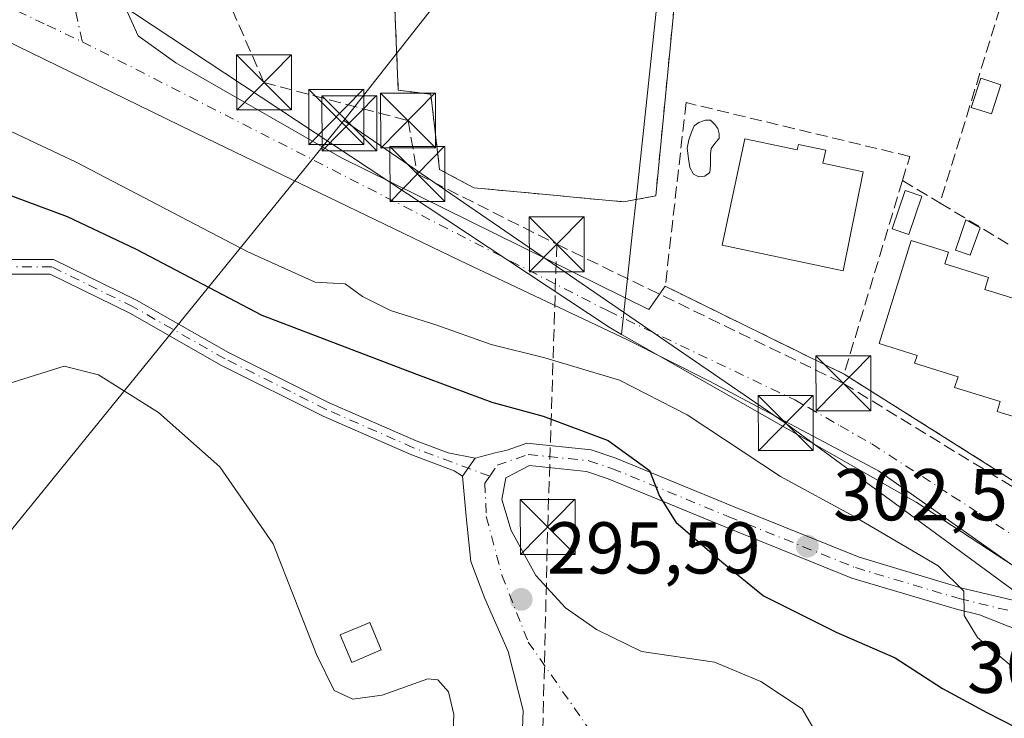
# Model space of a CAD drawing. Units: metres. Extents: x 584072 to 587552, y 4687309 to 4689654.
# Drawn here: x 587022 to 587157, y 4687748 to 4687843 of the extents above; entities that cross this region are included whole.
import ezdxf

# ---------------------------------------------------------------- set-up
doc = ezdxf.new("R2010")
doc.units = ezdxf.units.M
doc.header["$MEASUREMENT"] = 0
for name, pattern in [('DGN Style 2', [1.6480167562047852, 0.988810053722871, -0.6592067024819142]), ('DGN Style 3', [2.307223458686699, 1.648016756204785, -0.6592067024819142]), ('DGN Style 4', [2.6384748266838614, 1.318413404963828, -0.6592067024819142, 0.001648016756204785, -0.6592067024819142])]:
    doc.linetypes.add(name, pattern=pattern)
for name, color, linetype, lineweight in [('Alambrada', 7, 'DGN Style 2', 0), ('Camino Cxs', 7, 'Continuous', 0), ('Camino eje', 30, 'DGN Style 4', 13), ('Conducción de hidrocarburos lineal', 6, 'DGN Style 3', 0), ('Cultivos leñosos CxS', 92, 'Continuous', 0), ('Curva de nivel maestra', 30, 'Continuous', 30), ('Curva de nivel normal', 30, 'Continuous', 0), ('Edificación Cxs', 1, 'Continuous', 13), ('Edificación ligera Cxs', 1, 'Continuous', 0), ('Instalación de tratamiento de aguas CxS', 135, 'Continuous', 0), ('Muro lineal', 1, 'DGN Style 3', 13), ('Núcleo urbano CxS', 7, 'Continuous', 0), ('Pastizal CxS', 92, 'Continuous', 0), ('Piscina CxS', 4, 'Continuous', 0), ('Pista no pavimentada Cxs', 111, 'Continuous', 0), ('Pista no pavimentada eje', 91, 'DGN Style 4', 0), ('Pista pavimentada eje', 135, 'DGN Style 4', 0), ('Planta de tratamiento de residuos CxS', 135, 'Continuous', 0), ('Punto de cota en terreno', 7, 'Continuous', 0), ('Rótulo de punto de cota en terreno', 7, 'Continuous', 0), ('Tendido', 6, 'Continuous', 0), ('Torre de tendido puntual', 7, 'Continuous', 0), ('Vía urbana Cxs', 4, 'Continuous', 0), ('Vía urbana eje', 4, 'DGN Style 4', 0)]:
    doc.layers.add(name, color=color, linetype=linetype, lineweight=lineweight)
doc.styles.add('Style-Arial', font='txt')

# ---------------------------------------------------------------- blocks, each defined once
blk = doc.blocks.new('5PATER')
at = {"layer": 'Cultivos leñosos CxS', "linetype": 'Continuous', "lineweight": 0}
h = blk.add_hatch(color=51, dxfattribs=at)
edge = h.paths.add_edge_path()
edge.add_ellipse((0, 0), major_axis=(-0.1095731443231308, -0.1110710700762829), ratio=0.9994222409660322, start_angle=0, end_angle=360)
blk = doc.blocks.new('*U21')
at = {"layer": 'Vía urbana Cxs', "color": 4, "linetype": 'Continuous', "lineweight": 0}
for points in [[(587160.4303000001, 4687767.1325, 306.8524000000034), (587139.6604000004, 4687781.8169, 306.7868000000017), (587116.5093, 4687794.120100001, 306.6211999999941), (587105.3968000002, 4687799.676300001, 307.9147999999986), (587082.5103000002, 4687810.524300001, 308.4281999999948), (587047.9820999998, 4687827.193, 306.5967999999993), (587016.4966000002, 4687842.538899999, 306.5314999999973), (587017.4976000004, 4687843.9922, 306.5350000000035)], [(587029.8580999998, 4687860.5306, 307.7407999999996), (587038.5893999999, 4687841.216, 306.5581999999995), (587043.7488000002, 4687837.511800001, 306.4140999999945), (587066.3706999999, 4687824.5472, 307.8993999999948), (587108.3262, 4687803.842700001, 306.3565999999992), (587110.5601000004, 4687807.020099999, 307.2326999999932), (587134.9501, 4687795.020099999, 307.4554999999964), (587158.8902000003, 4687779.920100001, 307.4092999999993)]]:
    blk.add_polyline3d(points, dxfattribs=at)
blk = doc.blocks.new('5TTEND')
at = {"layer": 'Planta de tratamiento de residuos CxS', "color": 7, "linetype": 'Continuous', "lineweight": 0}
for p, q in [((-0.375, 0.3754), (0.375, -0.3746)), ((0.3720000000000001, 0.3784000000000001), (-0.3720000000000001, -0.3776))]:
    blk.add_line(p, q, dxfattribs=at)
at = {"layer": 'Planta de tratamiento de residuos CxS', "color": 7, "linetype": 'Continuous', "lineweight": 0, "flags": 128}
blk.add_lwpolyline([(-0.375, -0.3746), (0.375, -0.3746), (0.375, 0.3754), (-0.375, 0.3754), (-0.3720000000000001, -0.3776)], dxfattribs=at)

msp = doc.modelspace()

# ---------------------------------------------------------------- linework, layer by layer
at = {"layer": 'Alambrada', "color": 7, "linetype": 'DGN Style 2', "lineweight": 0}
msp.add_polyline3d([(587069.7801000001, 4687939.0801, 309.4581000000035), (587074.1101000002, 4687833.790100001, 307.4386999999988), (587078.5500999996, 4687833.2301, 308.4622999999993), (587079.7600999996, 4687822.960100001, 308.0344999999944), (587084.4200999998, 4687820.460100001, 307.6016999999993), (587095.7801000001, 4687819.390100001, 306.6616000000067), (587097.0100999996, 4687819.280099999, 306.5721999999951), (587104.8300999999, 4687818.550100001, 306.5004999999946), (587109.2600999996, 4687819.340100001, 307.3255000000063), (587116.3901000004, 4687893.0601, 308.4162999999971), (587116.4801000003, 4687894.0101, 308.2633999999962), (587119.2801000001, 4687921.0801, 309.8456000000006)], dxfattribs=at)
at = {"layer": 'Camino Cxs', "color": 7, "linetype": 'Continuous', "lineweight": 0, "extrusion": (-0.1629239922052972, -0.2295976177074169, 0.9595523470384341), "elevation": -1171668.440076876, "flags": 128}
msp.add_lwpolyline([(-2234073.006097266, 3994504.802360088), (-2234073.006097265, 3994507.946959771)], dxfattribs=at)
at = {"layer": 'Camino Cxs', "color": 7, "linetype": 'Continuous', "lineweight": 0}
for points in [[(587090.7437000005, 4687737.865300001, 296.4104999999981), (587091.1668999996, 4687749.083699999, 295.7439000000013), (587089.0925000003, 4687757.161699999, 295.8975999999966), (587085.9172999999, 4687764.3585, 296.0636999999988), (587084.0122999996, 4687769.4385, 296.2774999999965), (587083.3772999998, 4687775.576900001, 296.4980000000069), (587082.8705000002, 4687781.0701, 296.8165000000009), (587084.6167000001, 4687783.530900001, 297.7017999999953), (587087.3520999998, 4687784.2873, 298.4554999999964), (587088.9617, 4687784.6239, 299.129700000005), (587091.6643000003, 4687785.569700001, 300.8310000000056), (587100.4165000003, 4687784.6721, 302.367499999993), (587103.7982999999, 4687783.5449, 303.4570999999996), (587119.7156999996, 4687776.965700001, 306.8714000000036), (587137.0015000004, 4687770.009299999, 306.7217999999993), (587151.0778999999, 4687765.8073, 306.6098000000056), (587158.9628, 4687763.9091, 306.3718999999983)], [(587084.6167000001, 4687783.530900001, 297.7017999999953), (587087.3520999998, 4687784.2873, 298.4554999999964), (587088.9617, 4687784.6239, 299.129700000005), (587091.6643000003, 4687785.569700001, 300.8310000000056), (587100.4165000003, 4687784.6721, 302.367499999993), (587103.7982999999, 4687783.5449, 303.4570999999996), (587119.7156999996, 4687776.965700001, 306.8714000000036), (587137.0015000004, 4687770.009299999, 306.7217999999993), (587151.0778999999, 4687765.8073, 306.6098000000056), (587158.9628, 4687763.9091, 306.3718999999983), (587160.8249000004, 4687764.502599999, 306.553899999999), (587162.2100999998, 4687765.795, 306.6635999999999)], [(587165.3888999998, 4687757.420399999, 307.2223999999987), (587153.4404999996, 4687762.152799999, 305.8076000000001), (587150.2972999997, 4687762.909499999, 306.3254000000015), (587136.0103000002, 4687767.1743, 306.241200000004), (587118.5827000003, 4687774.187899999, 308.7632000000012), (587102.7496999997, 4687780.732100001, 305.6551999999938), (587099.7814999997, 4687781.7215, 301.6006999999955), (587092.0239000004, 4687782.517100001, 298.0728999999992), (587088.7808999997, 4687780.863299999, 297.3855999999942), (587088.2456999999, 4687777.905099999, 296.9830999999977), (587089.5157000005, 4687773.671700001, 296.7314000000042), (587092.9024999999, 4687767.533500001, 296.2431999999972), (587096.9241000004, 4687763.088500001, 296.1067000000039), (587101.1574999997, 4687760.1251, 298.344299999997), (587107.2956999998, 4687757.161699999, 298.4824999999983), (587117.2610999999, 4687755.6807, 299.0981000000029), (587123.6111000003, 4687753.0349, 298.2115999999951), (587129.2203000002, 4687749.330700001, 297.1074999999983), (587131.7603000002, 4687744.9915, 296.1828999999998)], [(587179.7701000003, 4687752.598300001, 307.2372000000032), (587165.3888999998, 4687757.420399999, 307.2223999999987), (587153.4404999996, 4687762.152799999, 305.8076000000001), (587150.2972999997, 4687762.909499999, 306.3254000000015), (587136.0103000002, 4687767.1743, 306.241200000004), (587118.5827000003, 4687774.187899999, 308.7632000000012), (587102.7496999997, 4687780.732100001, 305.6551999999938), (587099.7814999997, 4687781.7215, 301.6006999999955), (587092.0239000004, 4687782.517100001, 298.0728999999992), (587088.7808999997, 4687780.863299999, 297.3855999999942), (587088.2456999999, 4687777.905099999, 296.9830999999977), (587089.5157000005, 4687773.671700001, 296.7314000000042), (587092.9024999999, 4687767.533500001, 296.2431999999972), (587096.9241000004, 4687763.088500001, 296.1067000000039), (587101.1574999997, 4687760.1251, 298.344299999997), (587107.2956999998, 4687757.161699999, 298.4824999999983), (587117.2610999999, 4687755.6807, 299.0981000000029), (587123.6111000003, 4687753.0349, 298.2115999999951), (587129.2203000002, 4687749.330700001, 297.1074999999983), (587131.7603000002, 4687744.9915, 296.1828999999998), (587133.1190999999, 4687739.3817, 296.3809000000037), (587135.2805000005, 4687736.067500001, 297.0996000000014)], [(587094.2046999997, 4687686.522399999, 305.215200000006), (587093.8718999998, 4687688.106100001, 304.4300999999978), (587089.7443000004, 4687695.778899999, 302.732799999998), (587087.3103, 4687703.081499999, 298.2225999999937), (587088.9389000004, 4687712.679099999, 296.3173999999999), (587090.7437000005, 4687737.865300001, 296.4104999999981), (587091.1668999996, 4687749.083699999, 295.7439000000013), (587089.0925000003, 4687757.161699999, 295.8975999999966), (587085.9172999999, 4687764.3585, 296.0636999999988), (587084.0122999996, 4687769.4385, 296.2774999999965), (587083.3772999998, 4687775.576900001, 296.4980000000069), (587082.8705000002, 4687781.0701, 296.8165000000009)]]:
    msp.add_polyline3d(points, dxfattribs=at)
at = {"layer": 'Camino eje', "color": 30, "linetype": 'DGN Style 4', "lineweight": 13}
for points in [[(587086.5861000001, 4687781.080700001, 297.1275000000023), (587087.6107000001, 4687782.561899999, 297.4159999999974), (587091.8441000005, 4687784.043500001, 299.4717999999993), (587100.0991000002, 4687783.196900001, 301.4222000000009), (587103.2741, 4687782.138499999, 303.4088000000047), (587119.1491, 4687775.576900001, 307.6592999999993), (587136.5059000002, 4687768.591700001, 306.1971000000049), (587150.6875, 4687764.3585, 306.4076999999961), (587162.1174999997, 4687761.606699999, 306.6184999999969), (587168.9395000003, 4687760.2075, 306.9774999999936), (587177.4951, 4687758.9397, 306.9728999999934)], [(587086.5861000001, 4687781.080700001, 297.1275000000023), (587085.9232999999, 4687780.122500001, 296.9801000000007), (587086.1290999996, 4687775.576900001, 296.5880999999936), (587088.2516999999, 4687767.581300001, 295.9847000000009), (587091.8441000005, 4687758.431700001, 295.6548999999941), (587104.1206999999, 4687740.863500001, 295.6607999999979)]]:
    msp.add_polyline3d(points, dxfattribs=at)
at = {"layer": 'Conducción de hidrocarburos lineal', "color": 6, "linetype": 'DGN Style 3', "lineweight": 0}
for points in [[(587095.7424999997, 4687812.7457, 306.2416999999987), (587134.8465999998, 4687793.758300001, 307.2324999999983), (587203.9746000003, 4687751.487299999, 307.5622000000003), (587259.4345000006, 4687894.7621, 308.4692000000068), (587349.1875, 4687865.677200001, 306.9679000000033), (587360.1605000002, 4687862.121400001, 307.0139999999956), (587450.5199999996, 4687832.84, 305.7733000000007), (587477.3106000006, 4687910.7675, 301.6661000000022), (587516.176, 4687987.729599999, 297.4122999999963), (587507.4447999997, 4688052.023499999, 297.4643999999971), (587499.1284999996, 4688080.959200001, 297.570000000007), (587479.3459999999, 4688120.9476, 297.1848000000027)], [(587009.9862000003, 4687940.006300001, 308.5028000000021), (587055.7750000004, 4687834.841200001, 306.9507000000012), (587075.4455000004, 4687829.640799999, 308.091499999995), (587076.7154999999, 4687822.338300001, 307.5008999999991), (587095.7424999997, 4687812.7457, 306.2416999999987)], [(587285.3499999996, 4687387.480000001, 300.3320999999996), (587254.1200000001, 4687504.630000001, 304.1824000000051), (587092.2781999996, 4687681.843, 311.7575999999972), (587094.5099999999, 4687774.140000001, 299.1141999999964), (587095.7424999997, 4687812.7457, 306.2416999999987)]]:
    msp.add_polyline3d(points, dxfattribs=at)
at = {"layer": 'Curva de nivel maestra', "color": 30, "linetype": 'Continuous', "lineweight": 30, "elevation": 300, "flags": 128}
msp.add_lwpolyline([(586938.5199999996, 4687846.9801), (586951.3399999999, 4687840.440099999), (586965.1799999997, 4687836.550100001), (586984.6799999997, 4687833.5601), (586998.9199999999, 4687829.470100001), (587017.8799999999, 4687820.640100001), (587028.9299999997, 4687816.540100001), (587038.3300000001, 4687812.090100001), (587055.4900000002, 4687803.0801), (587076.5800000001, 4687795.020099999), (587086.8600000005, 4687791.190099999), (587093.8799999999, 4687789.290100001), (587102.7599999999, 4687785.970100001), (587108.4199999999, 4687781.860099999), (587109.7800000003, 4687778.3301), (587111.9800000004, 4687774.780099999), (587118.29, 4687769.380100001), (587123.9400000004, 4687764.7401), (587133.8700000001, 4687759.790100001), (587141.9199999999, 4687756.280099999), (587148.4100000003, 4687752.090100001), (587154.4500000002, 4687748.800100001), (587164.2300000004, 4687743.8101)], dxfattribs=at)
at = {"layer": 'Curva de nivel normal', "color": 30, "linetype": 'Continuous', "lineweight": 0, "flags": 128}
for points, elevation in [([(586963.0700000003, 4687843.6601), (586973.7599999999, 4687841.8301), (586985.79, 4687840.5001), (586999.7000000002, 4687838.290100001), (587030.1299999999, 4687823.960100001), (587053.5599999996, 4687811.710100001), (587062.7699999996, 4687807.5801), (587066.8499999996, 4687807.3301), (587069.25, 4687805.600099999), (587073.0499999998, 4687803.720100001), (587079.3600000005, 4687801.720100001), (587086.79, 4687799.0701), (587094.1200000001, 4687797.2301), (587104.29, 4687794.200099999), (587113.54, 4687789.470100001), (587126.2699999996, 4687781.020099999), (587136.3399999999, 4687775.590100001), (587147.79, 4687768.850099999), (587151.2999999998, 4687765.380100001), (587151.3300000001, 4687762.040100001), (587153.1799999997, 4687759.030099999), (587159.2400000002, 4687753.970100001)], 305), ([(587081.5199999996, 4687743.9101), (587081.6799999997, 4687748.550100001), (587080.9500000002, 4687751.6501), (587079.5, 4687753.280099999), (587078.1299999999, 4687753.4301), (587071.9000000004, 4687751.1601), (587067.8899999997, 4687750.610099999), (587065.3499999996, 4687751.800100001), (587062.9400000004, 4687756.710100001), (587057.0199999996, 4687771.860099999), (587049.7599999999, 4687782.360099999), (587041.3700000001, 4687789.790100001), (587033.2000000002, 4687794.9001), (587028.5199999996, 4687796.100099999), (587021.3899999997, 4687793.850099999)], 295)]:
    msp.add_lwpolyline(points, dxfattribs=dict(at, elevation=elevation))
at = {"layer": 'Edificación Cxs', "color": 1, "linetype": 'Continuous', "lineweight": 13, "flags": 128}
for points, elevation in [([(587121.3901000004, 4687827.1501), (587128.5701000001, 4687825.620100001), (587128.7301000003, 4687826.390100001), (587132.4501, 4687825.610099999), (587132.0701000001, 4687823.8101), (587137.5500999996, 4687822.6501), (587134.8201000001, 4687809.100099999), (587118.3101000004, 4687812.610099999)], 311.9533999999985), ([(587165.9501, 4687802.920100001), (587161.3701, 4687788.210100001), (587155.8300999999, 4687789.9301), (587156.2500999998, 4687791.2601), (587150.0500999996, 4687793.1801), (587150.5100999996, 4687794.6501), (587144.5900999998, 4687796.4901), (587144.9200999998, 4687797.5801), (587139.7401000002, 4687799.190099999), (587144.1201, 4687813.280099999), (587149.2200999996, 4687811.670100001), (587148.7200999996, 4687810.0701), (587154.6901000004, 4687808.220100001), (587154.1801000005, 4687806.5801)], 312.4196999999986)]:
    msp.add_lwpolyline(points, close=True, dxfattribs=dict(at, elevation=elevation))
at = {"layer": 'Edificación Cxs', "color": 1, "linetype": 'Continuous', "lineweight": 13}
for points in [[(587121.3901000004, 4687827.1501, 310.196100000001), (587128.5701000001, 4687825.620100001, 311.0593999999983), (587128.7301000003, 4687826.390100001, 310.3680000000023), (587132.4501, 4687825.610099999, 310.4106000000029), (587132.0701000001, 4687823.8101, 311.9533999999985), (587137.5500999996, 4687822.6501, 310.7568000000028), (587134.8201000001, 4687809.100099999, 310.8080000000046), (587118.3101000004, 4687812.610099999, 310.5335000000051), (587121.3901000004, 4687827.1501, 310.196100000001)], [(587165.9501, 4687802.920100001, 310.4434000000037), (587161.3701, 4687788.210100001, 310.0638000000035), (587155.8300999999, 4687789.9301, 310.9728999999934), (587156.2500999998, 4687791.2601, 312.4196999999986), (587150.0500999996, 4687793.1801, 310.647299999997), (587150.5100999996, 4687794.6501, 312.2011999999959), (587144.5900999998, 4687796.4901, 311.0053000000044), (587144.9200999998, 4687797.5801, 312.0843000000023), (587139.7401000002, 4687799.190099999, 310.0449999999983), (587144.1201, 4687813.280099999, 310.1777000000002), (587149.2200999996, 4687811.670100001, 310.3525999999983), (587148.7200999996, 4687810.0701, 311.9314000000013), (587154.6901000004, 4687808.220100001, 310.6489000000001), (587154.1801000005, 4687806.5801, 311.9533999999985), (587165.9501, 4687802.920100001, 310.4434000000037)]]:
    msp.add_polyline3d(points, dxfattribs=at)
at = {"layer": 'Edificación ligera Cxs', "color": 1, "linetype": 'Continuous', "lineweight": 0}
msp.add_polyline3d([(587071.7801000001, 4687757.350099999, 297.5236000000005), (587067.7801000001, 4687755.6601, 297.3420000000042), (587066.2001, 4687759.4101, 297.082699999999), (587070.2100999998, 4687761.090100001, 297.1872000000003), (587071.7801000001, 4687757.350099999, 297.5236000000005)], dxfattribs=at)
msp.add_3dface([(587071.7801000001, 4687757.350099999, 297.5236000000005), (587067.7801000001, 4687755.6601, 297.5236000000005), (587066.2001, 4687759.4101, 297.5236000000005), (587070.2100999998, 4687761.090100001, 297.5236000000005)], dxfattribs=at)
at = {"layer": 'Instalación de tratamiento de aguas CxS', "color": 135, "linetype": 'Continuous', "lineweight": 0}
msp.add_polyline3d([(587069.7801000001, 4687939.0801, 309.4581000000035), (587093.9301000005, 4687940.440099999, 310.6156000000047), (587121.4001000002, 4687943.4001, 312.0886000000028), (587119.2801000001, 4687921.0801, 309.8456000000006), (587116.4801000003, 4687894.0101, 308.2633999999962), (587116.3901000004, 4687893.0601, 308.4162999999971), (587109.2600999996, 4687819.340100001, 307.3255000000063), (587104.8300999999, 4687818.550100001, 306.5004999999946), (587097.0100999996, 4687819.280099999, 306.5721999999951), (587095.7801000001, 4687819.390100001, 306.6616000000067), (587084.4200999998, 4687820.460100001, 307.6016999999993), (587079.7600999996, 4687822.960100001, 308.0344999999944), (587078.5500999996, 4687833.2301, 308.4622999999993), (587074.1101000002, 4687833.790100001, 307.4386999999988)], close=True, dxfattribs=at)
msp.add_polyline3d([(587119.2801000001, 4687921.0801, 309.8456000000006), (587116.4801000003, 4687894.0101, 308.2633999999962), (587116.3901000004, 4687893.0601, 308.4162999999971), (587109.2600999996, 4687819.340100001, 307.3255000000063), (587104.8300999999, 4687818.550100001, 306.5004999999946), (587097.0100999996, 4687819.280099999, 306.5721999999951), (587095.7801000001, 4687819.390100001, 306.6616000000067), (587084.4200999998, 4687820.460100001, 307.6016999999993), (587079.7600999996, 4687822.960100001, 308.0344999999944), (587078.5500999996, 4687833.2301, 308.4622999999993), (587074.1101000002, 4687833.790100001, 307.4386999999988), (587069.7801000001, 4687939.0801, 309.4581000000035)], dxfattribs=at)
at = {"layer": 'Muro lineal', "color": 1, "linetype": 'DGN Style 3', "lineweight": 13, "extrusion": (-0.03681365174744727, -0.1219279217577559, 0.9918560061525323), "elevation": -592882.7344245869, "flags": 128}
msp.add_lwpolyline([(-792896.5561895049, 4619546.728793807), (-792896.5561895049, 4619518.893676722)], dxfattribs=at)
at = {"layer": 'Muro lineal', "color": 1, "linetype": 'DGN Style 3', "lineweight": 13, "extrusion": (0.3344950603671015, -0.2005663740212403, 0.9208073545546761), "elevation": -743536.5687258011, "flags": 128}
msp.add_lwpolyline([(4322404.329101216, 1756240.601922195), (4322404.329101215, 1756234.118626895)], dxfattribs=at)
at = {"layer": 'Muro lineal', "color": 1, "linetype": 'DGN Style 3', "lineweight": 13, "extrusion": (0.01627491764430497, -0.00978135224540458, 0.9998197098496922), "elevation": -35989.00019232954, "flags": 128}
msp.add_lwpolyline([(4320441.56722457, 1911249.211578103), (4320441.56722457, 1911223.737723551)], dxfattribs=at)
at = {"layer": 'Muro lineal', "color": 1, "linetype": 'DGN Style 3', "lineweight": 13}
for points in [[(587169.8800999997, 4687805.2601, 307.988400000002), (587180.6001000004, 4687838.850099999, 309.4278000000049), (587181.1401000004, 4687843.5001, 308.6736999999994), (587156.8800999997, 4687847.140100001, 307.9400000000023), (587148.0500999996, 4687818.380100001, 308.4720999999991)], [(587142.9301000005, 4687821.450099999, 311.0007000000041), (587143.9200999998, 4687824.7401, 309.4566999999952), (587113.3901000004, 4687832.090100001, 308.0769), (587110.5601000004, 4687807.020099999, 307.2326999999932), (587134.9501, 4687795.020099999, 307.4554999999964)], [(587134.9501, 4687795.020099999, 307.4554999999964), (587158.8901000004, 4687779.920100001, 307.4092999999993), (587162.6700999998, 4687781.7401, 307.5485000000044), (587169.8800999997, 4687805.2601, 307.988400000002)]]:
    msp.add_polyline3d(points, dxfattribs=at)
at = {"layer": 'Núcleo urbano CxS', "color": 7, "linetype": 'Continuous', "lineweight": 0}
for points in [[(587163.2096999995, 4687765.4867, 306.5997999999963), (587144.7982999999, 4687777.5327, 306.3242999999929), (587106.3554999996, 4687799.4409, 306.125), (587104.5998999998, 4687800.441500001, 306.100099999996), (587106.0998999998, 4687814.5023, 306.3102999999974), (587106.5647, 4687818.859400001, 306.3650000000052), (587111.0922999998, 4687861.299699999, 306.912599999996), (587116.5073999995, 4687894.273800001, 307.5148000000045), (587119.2801000001, 4687921.0801, 307.7171999999992), (587121.1849999996, 4687941.135, 308.4879999999976), (587121.4001000002, 4687943.4001, 308.6025999999983), (587121.9391000001, 4687949.5701, 308.7614999999932), (587123.0301000001, 4687962.0601, 308.9731000000029), (587123.7598000001, 4687966.467800001, 308.3010999999969), (587123.1019000001, 4688002.920100001, 308.2744999999995), (587123.5280999999, 4688002.927200001, 308.252999999997), (587127.3300999999, 4688002.9901, 308.0656000000017), (587181.1410999997, 4688007.234800001, 308.4012999999977)], [(587121.4001000002, 4687943.4001, 308.6025999999983), (587121.1849999996, 4687941.135, 308.4879999999976), (587119.2801000001, 4687921.0801, 307.7171999999992), (587116.5073999995, 4687894.273800001, 307.5148000000045), (587111.0922999998, 4687861.299699999, 306.912599999996), (587106.5647, 4687818.859400001, 306.3650000000052), (587106.0998999998, 4687814.5023, 306.3102999999974), (587104.5998999998, 4687800.441500001, 306.100099999996)], [(587121.4001000002, 4687943.4001, 308.6025999999983), (587121.1849999996, 4687941.135, 308.4879999999976), (587119.2801000001, 4687921.0801, 307.7171999999992), (587116.5073999995, 4687894.273800001, 307.5148000000045), (587111.0922999998, 4687861.299699999, 306.912599999996), (587106.5647, 4687818.859400001, 306.3650000000052), (587106.0998999998, 4687814.5023, 306.3102999999974), (587104.5998999998, 4687800.441500001, 306.100099999996)], [(587111.0922999998, 4687861.299699999, 306.912599999996), (587106.5647, 4687818.859400001, 306.3650000000052), (587106.0998999998, 4687814.5023, 306.3102999999974), (587104.5998999998, 4687800.441500001, 306.100099999996), (587102.8880000003, 4687801.416300001, 306.0920000000042), (587072.5645000003, 4687821.487500001, 306.4340999999986), (587028.3076999999, 4687850.780900001, 306.7140000000072)], [(587022.9527000003, 4687852.3092, 306.7706000000035), (587025.0166999997, 4687851.720100001, 306.7415000000037), (587028.3076999999, 4687850.780900001, 306.7140000000072), (587072.5645000003, 4687821.487500001, 306.4340999999986), (587102.8880000003, 4687801.416300001, 306.0920000000042), (587104.5998999998, 4687800.441500001, 306.100099999996)], [(587104.5998999998, 4687800.441500001, 306.100099999996), (587106.3554999996, 4687799.4409, 306.125), (587144.7982999999, 4687777.5327, 306.3242999999929), (587163.2096999995, 4687765.4867, 306.5997999999963)]]:
    msp.add_polyline3d(points, dxfattribs=at)
at = {"layer": 'Pastizal CxS', "color": 92, "linetype": 'Continuous', "lineweight": 0}
for points in [[(586886.2077000003, 4687906.5143, 306.821299999996), (586893.8400999998, 4687904.590100001, 306.7525000000023), (586913.0801999997, 4687898.450099999, 306.6465000000026), (586920.3778999997, 4687895.222899999, 306.5583999999944), (586924.8751999997, 4687893.234099999, 306.5656000000017), (586938.1198000005, 4687887.377400001, 306.6861999999965), (587000.8901000004, 4687859.620100001, 306.796199999997), (587021.6700999998, 4687850.050100001, 306.6836999999941), (587022.9527000003, 4687852.3092, 306.7706000000035), (587025.0166999997, 4687851.720100001, 306.7415000000037), (587028.3076999999, 4687850.780900001, 306.7140000000072), (587072.5645000003, 4687821.487500001, 306.4340999999986), (587102.8880000003, 4687801.416300001, 306.0920000000042), (587104.5998999998, 4687800.441500001, 306.100099999996), (587106.3554999996, 4687799.4409, 306.125), (587144.7982999999, 4687777.5327, 306.3242999999929), (587163.2096999995, 4687765.4867, 306.5997999999963)], [(587022.9527000003, 4687852.3092, 306.7706000000035), (587025.0166999997, 4687851.720100001, 306.7415000000037), (587028.3076999999, 4687850.780900001, 306.7140000000072), (587072.5645000003, 4687821.487500001, 306.4340999999986), (587102.8880000003, 4687801.416300001, 306.0920000000042), (587104.5998999998, 4687800.441500001, 306.100099999996)], [(587104.5998999998, 4687800.441500001, 306.100099999996), (587106.3554999996, 4687799.4409, 306.125), (587144.7982999999, 4687777.5327, 306.3242999999929), (587163.2096999995, 4687765.4867, 306.5997999999963)]]:
    msp.add_polyline3d(points, dxfattribs=at)
at = {"layer": 'Piscina CxS', "color": 4, "linetype": 'Continuous', "lineweight": 0}
for points in [[(587156.3729999998, 4687834.521000001, 308.1174000000028), (587155.0903000003, 4687830.544500001, 307.3120999999956), (587152.3257999998, 4687831.4362, 306.6313999999985), (587153.6085999999, 4687835.412799999, 307.045299999998), (587156.3729999998, 4687834.521000001, 308.1174000000028)], [(587115.9319000002, 4687822.024900001, 307.1183000000019), (587115.1381000001, 4687821.971899999, 307.0357999999979), (587114.3973000003, 4687822.342399999, 306.9284000000043), (587113.9210000001, 4687823.241900001, 306.8454000000056), (587113.7093000002, 4687824.459000001, 306.7906999999978), (587113.5505999997, 4687825.887800001, 306.739499999996), (587113.7622999996, 4687826.999, 306.7225000000035), (587114.1327000001, 4687828.057399999, 306.7167999999947), (587114.5031000003, 4687828.903999999, 306.7161000000052), (587115.1381000001, 4687829.3803, 306.7318999999989), (587116.0377000002, 4687829.697799999, 306.7593000000052), (587116.7255999995, 4687829.697799999, 306.7868000000017), (587117.3076999999, 4687829.115700001, 306.8337999999931), (587117.7309999998, 4687828.533600001, 306.8717000000034), (587117.8898, 4687827.845699999, 306.9076999999961), (587117.8898, 4687827.210700001, 306.9440999999933), (587117.4664000003, 4687826.681500001, 306.9618999999948), (587116.8313999996, 4687825.834899999, 306.9726999999984), (587116.7255999995, 4687825.041099999, 307.0114000000031), (587116.7255999995, 4687823.559400001, 307.0976999999984), (587116.6198000005, 4687822.554, 307.145399999994), (587115.9319000002, 4687822.024900001, 307.1183000000019)], [(587145.5806999998, 4687819.3137, 307.2347000000009), (587143.8097000001, 4687814.0715, 307.4717999999993), (587141.5096000005, 4687814.8485, 307.6263999999938), (587143.2806000002, 4687820.090700001, 307.4152000000031), (587145.5806999998, 4687819.3137, 307.2347000000009)], [(587153.5159999998, 4687814.9737, 306.9162999999971), (587152.1507000001, 4687811.2404, 306.5733999999939), (587150.1567000002, 4687811.931399999, 306.8043000000035), (587151.5950999996, 4687816.0823, 306.8159000000014), (587153.5159999998, 4687814.9737, 306.9162999999971)]]:
    msp.add_polyline3d(points, dxfattribs=at)
msp.add_polyline3d([(587115.9319000002, 4687822.024900001, 307.1183000000019), (587115.1381000001, 4687821.971899999, 307.0357999999979), (587114.3973000003, 4687822.342399999, 306.9284000000043), (587113.9210000001, 4687823.241900001, 306.8454000000056), (587113.7093000002, 4687824.459000001, 306.7906999999978), (587113.5505999997, 4687825.887800001, 306.739499999996), (587113.7622999996, 4687826.999, 306.7225000000035), (587114.1327000001, 4687828.057399999, 306.7167999999947), (587114.5031000003, 4687828.903999999, 306.7161000000052), (587115.1381000001, 4687829.3803, 306.7318999999989), (587116.0377000002, 4687829.697799999, 306.7593000000052), (587116.7255999995, 4687829.697799999, 306.7868000000017), (587117.3076999999, 4687829.115700001, 306.8337999999931), (587117.7309999998, 4687828.533600001, 306.8717000000034), (587117.8898, 4687827.845699999, 306.9076999999961), (587117.8898, 4687827.210700001, 306.9440999999933), (587117.4664000003, 4687826.681500001, 306.9618999999948), (587116.8313999996, 4687825.834899999, 306.9726999999984), (587116.7255999995, 4687825.041099999, 307.0114000000031), (587116.7255999995, 4687823.559400001, 307.0976999999984), (587116.6198000005, 4687822.554, 307.145399999994)], close=True, dxfattribs=at)
for points in [[(587156.3729999998, 4687834.521000001, 308.1174000000028), (587155.0903000003, 4687830.544500001, 307.3120999999956), (587152.3257999998, 4687831.4362, 306.6313999999985), (587153.6085999999, 4687835.412799999, 307.045299999998)], [(587145.5806999998, 4687819.3137, 307.2347000000009), (587143.8097000001, 4687814.0715, 307.4717999999993), (587141.5096000005, 4687814.8485, 307.6263999999938), (587143.2806000002, 4687820.090700001, 307.4152000000031)], [(587153.5159999998, 4687814.9737, 306.9162999999971), (587152.1507000001, 4687811.2404, 306.5733999999939), (587150.1567000002, 4687811.931399999, 306.8043000000035), (587151.5950999996, 4687816.0823, 306.8159000000014)]]:
    msp.add_3dface(points, dxfattribs=at)
at = {"layer": 'Pista no pavimentada Cxs', "color": 111, "linetype": 'Continuous', "lineweight": 0, "extrusion": (-0.1629239922052972, -0.2295976177074169, 0.9595523470384341), "elevation": -1171668.440076876, "flags": 128}
msp.add_lwpolyline([(-2234073.006097266, 3994504.802360088), (-2234073.006097265, 3994507.946959771)], dxfattribs=at)
at = {"layer": 'Pista no pavimentada Cxs', "color": 111, "linetype": 'Continuous', "lineweight": 0}
for points in [[(587018.8219, 4687810.5713, 299.2611999999936), (587020.9611000001, 4687810.647700001, 299.5767999999953), (587027.0674999999, 4687810.647700001, 300.0501999999979), (587038.3881000001, 4687805.0943, 298.7828000000009), (587050.9408999998, 4687797.980900001, 301.0731999999989), (587064.6996999999, 4687791.101500001, 297.8010999999969), (587076.5734999999, 4687785.8937, 297.9410999999964), (587080.9375, 4687784.261299999, 297.7599000000046), (587084.6167000001, 4687783.530900001, 297.7017999999953)], [(587020.9611000001, 4687810.647700001, 299.5767999999953), (587027.0674999999, 4687810.647700001, 300.0501999999979), (587038.3881000001, 4687805.0943, 298.7828000000009), (587050.9408999998, 4687797.980900001, 301.0731999999989), (587064.6996999999, 4687791.101500001, 297.8010999999969), (587076.5734999999, 4687785.8937, 297.9410999999964), (587080.9375, 4687784.261299999, 297.7599000000046), (587084.6167000001, 4687783.530900001, 297.7017999999953), (587082.8705000002, 4687781.0701, 296.8165000000009), (587081.7593, 4687781.818499999, 296.8141999999934), (587075.8208999997, 4687784.039899999, 297.2130999999936), (587063.8503000002, 4687789.290100001, 297.2289000000019), (587050.0000999998, 4687796.215299999, 299.3748000000051), (587037.4539000001, 4687803.324899999, 298.0204999999987), (587026.6032999996, 4687808.647700001, 299.0547999999981), (587020.9968999998, 4687808.647700001, 299.0685999999987)], [(587082.8705000002, 4687781.0701, 296.8165000000009), (587081.7593, 4687781.818499999, 296.8141999999934), (587075.8208999997, 4687784.039899999, 297.2130999999936), (587063.8503000002, 4687789.290100001, 297.2289000000019), (587050.0000999998, 4687796.215299999, 299.3748000000051), (587037.4539000001, 4687803.324899999, 298.0204999999987), (587026.6032999996, 4687808.647700001, 299.0547999999981), (587020.9968999998, 4687808.647700001, 299.0685999999987), (587015.2522999998, 4687808.442500001, 298.9866000000038), (587011.2675000001, 4687807.536900001, 299.1646999999939)]]:
    msp.add_polyline3d(points, dxfattribs=at)
at = {"layer": 'Pista no pavimentada eje', "color": 91, "linetype": 'DGN Style 4', "lineweight": 0}
msp.add_polyline3d([(587086.5861000001, 4687781.080700001, 297.1275000000023), (587076.1973000001, 4687784.9669, 297.5568000000058), (587064.2751000002, 4687790.195900001, 297.4897999999957), (587050.4704999998, 4687797.098099999, 300.3031999999948), (587037.9209000003, 4687804.2095, 298.3628000000026), (587026.8355, 4687809.647700001, 299.5443999999989), (587020.9789000005, 4687809.647700001, 299.3236999999936), (587018.0506999996, 4687809.543099999, 299.0626000000047)], dxfattribs=at)
at = {"layer": 'Pista pavimentada eje', "color": 135, "linetype": 'DGN Style 4', "lineweight": 0}
msp.add_polyline3d([(586885.0869000005, 4687899.299100001, 306.7687000000006), (586892.0719, 4687897.8705, 306.6637000000046), (586906.9945, 4687894.536699999, 306.7428000000073), (586915.4083000004, 4687891.0441, 306.5911999999953), (586931.1244999999, 4687885.170299999, 307.0654000000068), (586951.2858999996, 4687876.439099999, 307.2617999999929), (586967.4782999996, 4687868.660300001, 307.1624000000011), (586994.7834999999, 4687856.4365, 306.922000000006), (587017.1672999999, 4687846.911499999, 306.497000000003), (587026.1769000003, 4687842.6655, 306.488400000002), (587030.9785000002, 4687840.4027, 306.3699999999953)], dxfattribs=at)
at = {"layer": 'Tendido', "color": 6, "linetype": 'Continuous', "lineweight": 0, "extrusion": (-0.04747353876709642, -0.0584847248236948, 0.9971588640127639), "elevation": -301727.8171956104, "flags": 128}
msp.add_lwpolyline([(-2498608.951573193, 3998288.115230925), (-2498608.951573193, 3998110.538142692)], dxfattribs=at)
at = {"layer": 'Tendido', "color": 6, "linetype": 'Continuous', "lineweight": 0}
for points in [[(587123.1699999999, 4688649.880000001, 305.6747999999934), (587204.6552999998, 4688458.555000001, 304.2918000000063), (587285.5721000005, 4688319.712099999, 303.178899999999), (587291.0300000003, 4688210.189999999, 299.929099999994), (587210.9069999997, 4688013.984300001, 308.9278000000049), (587138.2538000002, 4687920.917500001, 310.6055999999954), (587115.2335000001, 4687891.429099999, 308.3508000000002), (587066.6788999997, 4687829.6513, 309.6223999999929)], [(587066.6788999997, 4687829.6513, 309.6223999999929), (587126.9800000004, 4687788.33, 308.1883999999991), (587183.1150000002, 4687747.141100001, 309.0106999999989), (587231.1370000001, 4687714.200400001, 308.6560000000027), (587288.6100000005, 4687672.960000001, 312.3147000000026), (587310.9879000001, 4687657.504000001, 317.482600000003)]]:
    msp.add_polyline3d(points, dxfattribs=at)
at = {"layer": 'Vía urbana Cxs', "color": 4, "linetype": 'Continuous', "lineweight": 0, "extrusion": (-0.00735433029519616, 0.003618366688959992, 0.9999664100600647), "elevation": 12951.62216710168, "flags": 128}
msp.add_lwpolyline([(587096.9419009889, 4687790.844114684), (587121.3328799456, 4687778.844036127)], dxfattribs=at)
at = {"layer": 'Vía urbana Cxs', "color": 4, "linetype": 'Continuous', "lineweight": 0}
for points in [[(586982.3101000004, 4687990.0001, 310.9866999999941), (587006.0694000004, 4687930.319399999, 308.8353999999963), (587022.1853, 4687883.5494, 307.7621999999974), (587029.8580999998, 4687860.5306, 307.7407999999996), (587038.5893999999, 4687841.216, 306.5581999999995), (587043.7488000002, 4687837.511800001, 306.4140999999945), (587066.3706999999, 4687824.5472, 307.8993999999948), (587108.3262, 4687803.842700001, 306.3565999999992), (587110.5601000004, 4687807.020099999, 307.2326999999932)], [(587162.2100999998, 4687765.795, 306.6635999999999), (587160.4303000001, 4687767.1325, 306.8524000000034), (587139.6604000004, 4687781.8169, 306.7868000000017), (587116.5093, 4687794.120100001, 306.6211999999941), (587105.3968000002, 4687799.676300001, 307.9147999999986), (587082.5103000002, 4687810.524300001, 308.4281999999948), (587047.9820999998, 4687827.193, 306.5967999999993), (587016.4966000002, 4687842.538899999, 306.5314999999973), (587017.4976000004, 4687843.9922, 306.5350000000035)], [(587134.9501, 4687795.020099999, 307.4554999999964), (587158.8902000003, 4687779.920100001, 307.4092999999993), (587162.6700999998, 4687781.7401, 307.5485000000044), (587169.8800999997, 4687805.2601, 307.988400000002)]]:
    msp.add_polyline3d(points, dxfattribs=at)
at = {"layer": 'Vía urbana eje', "color": 4, "linetype": 'DGN Style 4', "lineweight": 0, "extrusion": (0.0002538699794607324, -0.0001300170839391942, 0.999999959322795), "elevation": -154.099809139063, "flags": 128}
msp.add_lwpolyline([(587030.8818047899, 4687840.422287057), (587102.6543083161, 4687803.664686747)], dxfattribs=at)
at = {"layer": 'Vía urbana eje', "color": 4, "linetype": 'DGN Style 4', "lineweight": 0}
for points in [[(587028.9105000002, 4687849.785900001, 306.7011000000057), (587030.9785000002, 4687840.4027, 306.3699999999953)], [(587102.7510000002, 4687803.645099999, 306.3469999999944), (587128.2505999999, 4687791.483700001, 306.8071000000054), (587130.0800999999, 4687790.440099999, 307.0366999999969), (587134.4101, 4687787.960100001, 306.5820999999996), (587138.7500999998, 4687785.4801, 306.5430000000051), (587149.7301000003, 4687778.370100001, 306.7946999999986), (587153.3901000004, 4687776.0101, 307.2783999999957), (587160.7100999998, 4687771.270099999, 306.847299999994), (587164.3800999997, 4687768.9001, 306.760500000004)]]:
    msp.add_polyline3d(points, dxfattribs=at)

# ---------------------------------------------------------------- block references
at = {"layer": 'Punto de cota en terreno', "color": 7, "linetype": 'Continuous', "lineweight": 0, "xscale": 10, "yscale": 10, "zscale": 10}
for p in [(587129.9400000004, 4687771.52, 302.5), (587090.8899999997, 4687764.26, 295.5899999999965)]:
    msp.add_blockref('5PATER', p, dxfattribs=at)
at = {"layer": 'Torre de tendido puntual', "color": 7, "linetype": 'Continuous', "lineweight": 0, "xscale": 10, "yscale": 10, "zscale": 10}
for p in [(587055.7750000004, 4687834.841200001, 306.9507000000012), (587065.6434000004, 4687830.119999999, 309.1607999999979), (587067.4293000001, 4687829.2601, 310.0112999999984), (587075.4455000004, 4687829.640799999, 308.091499999995), (587076.7154999999, 4687822.338300001, 307.5008999999991), (587095.7424999997, 4687812.7457, 306.2416999999987), (587134.8465999998, 4687793.758300001, 307.2324999999983), (587126.9800000004, 4687788.33, 308.1883999999991), (587094.5099999999, 4687774.140000001, 299.1141999999964)]:
    msp.add_blockref('5TTEND', p, dxfattribs=at)
at = {"layer": 'Vía urbana Cxs', "color": 4, "linetype": 'Continuous', "lineweight": 0}
msp.add_blockref('*U21', (0, 0), dxfattribs=at)

# ---------------------------------------------------------------- texts
at = {"layer": 'Rótulo de punto de cota en terreno', "color": 7, "linetype": 'Continuous', "lineweight": 0, "style": 'Style-Arial'}
for s, p in [('302,5', (587133.4677999998, 4687775.047800001)), ('295,59', (587094.4177999999, 4687767.787799999)), ('306,63', (587151.7472000001, 4687751.4816))]:
    msp.add_text(s, height=7.000000000000002, dxfattribs=at).set_placement(p)

doc.saveas('drawing.dxf')
